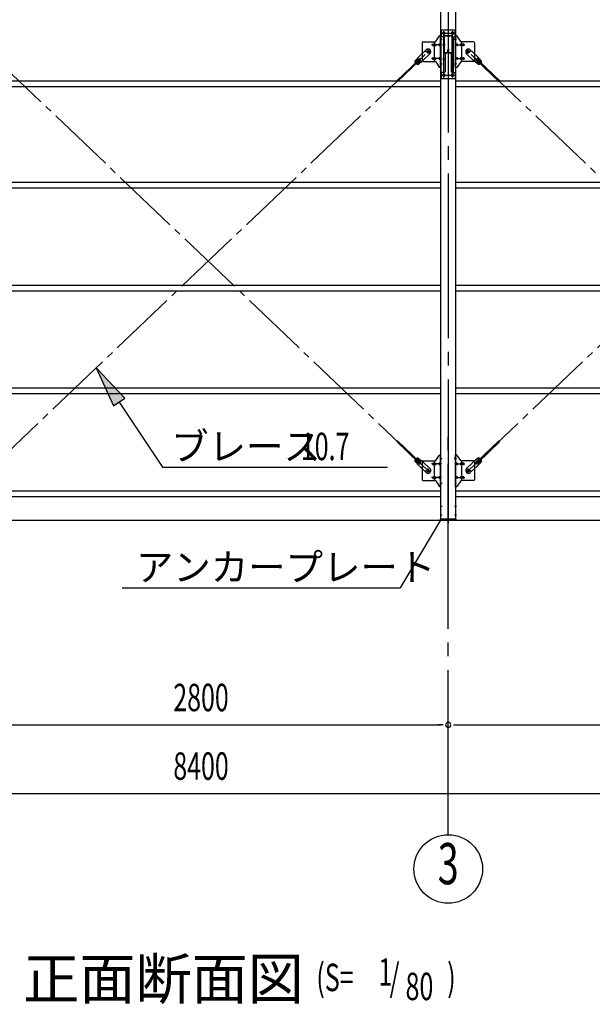
# Model space of a CAD drawing. Extents: x 868 to 33263, y 310 to 22484.
# Drawn here: x 17985 to 21324, y 13459 to 19201 of the extents above; entities that cross this region are included whole.
import ezdxf
from ezdxf.enums import TextEntityAlignment as Align

# ---------------------------------------------------------------- set-up
doc = ezdxf.new("R2010")
doc.units = 0
doc.header["$LTSCALE"] = 80
doc.header["$MEASUREMENT"] = 0
doc.linetypes.add('1PL-M', pattern=[15, 12, -1, 1, -1])
doc.linetypes.add('1PL-SL', pattern=[6.5, 5, -0.5, 0.5, -0.5])
for name, color, linetype in [('1PL-M1', 6, '1PL-M'), ('HIKIDASHI', 6, 'CONTINUOUS'), ('SUNPOU', 4, 'CONTINUOUS'), ('アンカ-プレ-ト', 1, 'CONTINUOUS'), ('ブレ-ス', 3, 'CONTINUOUS'), ('ブレ-ス取付金物', 2, 'CONTINUOUS'), ('後柱', 3, 'CONTINUOUS'), ('梁', 3, 'CONTINUOUS'), ('梁取付金具', 2, 'CONTINUOUS'), ('胴縁', 1, 'CONTINUOUS')]:
    doc.layers.add(name, color=color, linetype=linetype)
doc.styles.add('00', font='ROMANS', dxfattribs={"width": 0.666667, "bigfont": 'BIGFONT'})
doc.styles.add('01', font='ROMANS', dxfattribs={"height": 3, "bigfont": 'BIGFONT'})

msp = doc.modelspace()

# ---------------------------------------------------------------- linework, layer by layer
at = {"layer": '1PL-M1'}
msp.add_line((20483.9, 14448.6), (20483.9, 16788.6), dxfattribs=at)
at = {"layer": 'HIKIDASHI'}
for p, q in [((18597.7, 16993.5), (18431.1, 17170.9)), ((18431.1, 17170.9), (18531.2, 16949.1)), ((18531.2, 16949.1), (18597.7, 16993.5)), ((18564.5, 16971.3), (18817.6, 16592.5)), ((18817.6, 16592.5), (20130.2, 16592.5)), ((20438.9, 16282.6), (20203.8, 15888.6)), ((18582.4, 15888.6), (20203.8, 15888.6))]:
    msp.add_line(p, q, dxfattribs=at)
msp.add_solid([(18597.7, 16993.5), (18531.2, 16949.1), (18431.1, 17170.9)], dxfattribs=at)
at = {"layer": 'SUNPOU'}
for p, q in [((14763.9, 16282.6), (23403.9, 16282.6)), ((17723.9, 15088.6), (20443.9, 15088.6)), ((20453.9, 15088.6), (20423.9, 15088.6)), ((20513.9, 15088.6), (20543.9, 15088.6)), ((20523.9, 15088.6), (23243.9, 15088.6)), ((14923.9, 14688.6), (23243.9, 14688.6))]:
    msp.add_line(p, q, dxfattribs=at)
msp.add_circle((20483.9, 14248.6), 200, dxfattribs=at)
for start, end in [(0, 180), (0, 180), (180, 0), (180, 0)]:
    msp.add_arc((20483.9, 15088.6), 15, start, end, dxfattribs=at)
at = {"layer": 'アンカ-プレ-ト', "color": 6, "linetype": '1PL-SL'}
msp.add_line((20483.9, 16257.6), (20483.9, 16313.6), dxfattribs=at)
at = {"layer": 'アンカ-プレ-ト'}
for p, q in [((20438.9, 16282.6), (20438.9, 16288.6)), ((20438.9, 16288.6), (20528.9, 16288.6)), ((20528.9, 16282.6), (20438.9, 16282.6)), ((20528.9, 16288.6), (20528.9, 16282.6))]:
    msp.add_line(p, q, dxfattribs=at)
at = {"layer": 'ブレ-ス', "color": 6, "linetype": '1PL-SL'}
for p, q in [((17800.9, 16570.6), (20366.9, 19014.6)), ((20366.9, 16570.6), (17800.9, 19014.6)), ((20600.9, 16570.6), (23166.9, 19014.6)), ((23166.9, 16570.6), (20600.9, 19014.6))]:
    msp.add_line(p, q, dxfattribs=at)
at = {"layer": 'ブレ-ス'}
for p, q in [((20355.1, 19025.5), (20316, 18988.3)), ((20612.7, 19025.5), (20651.8, 18988.3)), ((20310.2, 18965.4), (20183.5, 18844.8)), ((20315, 18960.4), (20188.3, 18839.7)), ((20289, 18958.8), (20316, 18988.3)), ((20312.1, 18971.7), (20290.7, 18951.3)), ((20321.4, 18962), (20299.9, 18941.6)), ((20307.4, 18939.5), (20338.1, 18965.1)), ((20315, 18960.4), (20310.2, 18965.4)), ((20377.2, 19002.4), (20338.1, 18965.1)), ((20590.6, 19002.4), (20629.7, 18965.1)), ((20660.5, 18939.5), (20629.7, 18965.1)), ((20646.5, 18962), (20667.9, 18941.6)), ((20678.9, 18958.8), (20651.8, 18988.3)), ((20652.8, 18960.4), (20657.7, 18965.4)), ((20652.8, 18960.4), (20779.5, 18839.7)), ((20655.7, 18971.7), (20677.1, 18951.3)), ((20657.7, 18965.4), (20784.4, 18844.8)), ((20310.2, 16619.8), (20183.5, 16740.5)), ((20315, 16624.9), (20188.3, 16745.6)), ((20652.8, 16624.9), (20779.5, 16745.6)), ((20657.7, 16619.8), (20784.4, 16740.5)), ((20289, 16626.4), (20316, 16597)), ((20312.1, 16613.6), (20290.7, 16634)), ((20321.4, 16623.3), (20299.9, 16643.7)), ((20307.4, 16645.7), (20338.1, 16620.2)), ((20310.2, 16619.8), (20315, 16624.9)), ((20355.1, 16559.7), (20316, 16597)), ((20377.2, 16582.9), (20338.1, 16620.2)), ((20590.6, 16582.9), (20629.7, 16620.2)), ((20612.7, 16559.7), (20651.8, 16597)), ((20660.5, 16645.7), (20629.7, 16620.2)), ((20646.5, 16623.3), (20667.9, 16643.7)), ((20678.9, 16626.4), (20651.8, 16597)), ((20657.7, 16619.8), (20652.8, 16624.9)), ((20655.7, 16613.6), (20677.1, 16634))]:
    msp.add_line(p, q, dxfattribs=at)
for centre in [(20366.9, 19014.6), (20600.9, 19014.6), (20366.9, 16570.6), (20600.9, 16570.6)]:
    msp.add_circle(centre, 5.5, dxfattribs=at)
for centre, radius, start, end in [((20366.2, 19013.9), 16, 313.60543, 133.60543), ((20601.7, 19013.9), 16, 46.39457, 226.39457), ((20309, 18959.5), 20, 181.7698, 213.52677), ((20316.7, 18966.9), 6.7, 313.60543, 133.60543), ((20651.1, 18966.9), 6.7, 46.39457, 226.39457), ((20658.9, 18959.5), 20, 326.47323, 358.2302), ((20309, 18959.5), 20, 233.68409, 265.44106), ((20658.9, 18959.5), 20, 274.55894, 306.31591), ((20309, 16625.8), 20, 146.47323, 178.2302), ((20309, 16625.8), 20, 94.55894, 126.31591), ((20316.7, 16618.4), 6.7, 226.39457, 46.39457), ((20651.1, 16618.4), 6.7, 133.60543, 313.60543), ((20658.9, 16625.8), 20, 53.68409, 85.44106), ((20658.9, 16625.8), 20, 1.7698, 33.52677), ((20366.2, 16571.3), 16, 226.39457, 46.39457), ((20601.7, 16571.3), 16, 133.60543, 313.60543)]:
    msp.add_arc(centre, radius, start, end, dxfattribs=at)
at = {"layer": 'ブレ-ス取付金物'}
for p, q in [((20331.4, 19066.6), (20331.4, 18962.6)), ((20336.4, 19071.6), (20406.8, 19071.6)), ((20403.7, 18957.6), (20403.7, 19071.6)), ((20410.9, 19073.8), (20431.9, 19104.5)), ((20436.1, 19106.6), (20441.4, 19106.6)), ((20439.1, 18922.6), (20439.1, 19106.6)), ((20439.1, 19066.6), (20441.4, 19066.6)), ((20441.4, 18922.6), (20441.4, 19106.6)), ((20531.8, 19106.6), (20526.4, 19106.6)), ((20526.4, 18922.6), (20526.4, 19106.6)), ((20528.7, 19066.6), (20526.4, 19066.6)), ((20528.7, 18922.6), (20528.7, 19106.6)), ((20556.9, 19073.8), (20535.9, 19104.5)), ((20631.4, 19071.6), (20561.1, 19071.6)), ((20564.1, 18957.6), (20564.1, 19071.6)), ((20636.4, 19066.6), (20636.4, 18962.6)), ((20394.9, 19058.6), (20403.7, 19058.6)), ((20394.9, 19050.6), (20403.7, 19050.6)), ((20404.7, 19058.6), (20411.2, 19058.6)), ((20404.7, 19050.6), (20411.2, 19050.6)), ((20432.6, 19058.6), (20439.1, 19058.6)), ((20432.6, 19050.6), (20439.1, 19050.6)), ((20535.2, 19058.6), (20528.7, 19058.6)), ((20535.2, 19050.6), (20528.7, 19050.6)), ((20563.1, 19058.6), (20556.6, 19058.6)), ((20563.1, 19050.6), (20556.6, 19050.6)), ((20572.9, 19058.6), (20564.1, 19058.6)), ((20572.9, 19050.6), (20564.1, 19050.6)), ((20336.4, 18957.6), (20406.8, 18957.6)), ((20394.9, 18978.6), (20403.7, 18978.6)), ((20394.9, 18970.6), (20403.7, 18970.6)), ((20404.7, 18978.6), (20411.2, 18978.6)), ((20404.7, 18970.6), (20411.2, 18970.6)), ((20410.9, 18955.5), (20431.9, 18924.8)), ((20432.6, 18978.6), (20439.1, 18978.6)), ((20432.6, 18970.6), (20439.1, 18970.6)), ((20439.1, 18962.6), (20441.4, 18962.6)), ((20528.7, 18962.6), (20526.4, 18962.6)), ((20535.2, 18978.6), (20528.7, 18978.6)), ((20535.2, 18970.6), (20528.7, 18970.6)), ((20556.9, 18955.5), (20535.9, 18924.8)), ((20563.1, 18978.6), (20556.6, 18978.6)), ((20563.1, 18970.6), (20556.6, 18970.6)), ((20631.4, 18957.6), (20561.1, 18957.6)), ((20572.9, 18978.6), (20564.1, 18978.6)), ((20572.9, 18970.6), (20564.1, 18970.6)), ((20436.1, 18922.6), (20441.4, 18922.6)), ((20531.8, 18922.6), (20526.4, 18922.6)), ((20410.9, 16629.8), (20431.9, 16660.5)), ((20436.1, 16662.6), (20441.4, 16662.6)), ((20439.1, 16478.6), (20439.1, 16662.6)), ((20441.4, 16478.6), (20441.4, 16662.6)), ((20531.8, 16662.6), (20526.4, 16662.6)), ((20526.4, 16478.6), (20526.4, 16662.6)), ((20528.7, 16478.6), (20528.7, 16662.6)), ((20556.9, 16629.8), (20535.9, 16660.5)), ((20331.4, 16622.6), (20331.4, 16518.6)), ((20336.4, 16627.6), (20406.8, 16627.6)), ((20394.9, 16614.6), (20403.7, 16614.6)), ((20394.9, 16606.6), (20403.7, 16606.6)), ((20403.7, 16513.6), (20403.7, 16627.6)), ((20404.7, 16614.6), (20411.2, 16614.6)), ((20404.7, 16606.6), (20411.2, 16606.6)), ((20432.6, 16614.6), (20439.1, 16614.6)), ((20432.6, 16606.6), (20439.1, 16606.6)), ((20439.1, 16622.6), (20441.4, 16622.6)), ((20528.7, 16622.6), (20526.4, 16622.6)), ((20535.2, 16614.6), (20528.7, 16614.6)), ((20535.2, 16606.6), (20528.7, 16606.6)), ((20563.1, 16614.6), (20556.6, 16614.6)), ((20563.1, 16606.6), (20556.6, 16606.6)), ((20631.4, 16627.6), (20561.1, 16627.6)), ((20564.1, 16513.6), (20564.1, 16627.6)), ((20572.9, 16614.6), (20564.1, 16614.6)), ((20572.9, 16606.6), (20564.1, 16606.6)), ((20636.4, 16622.6), (20636.4, 16518.6)), ((20336.4, 16513.6), (20406.8, 16513.6)), ((20394.9, 16534.6), (20403.7, 16534.6)), ((20394.9, 16526.6), (20403.7, 16526.6)), ((20404.7, 16534.6), (20411.2, 16534.6)), ((20404.7, 16526.6), (20411.2, 16526.6)), ((20410.9, 16511.5), (20431.9, 16480.8)), ((20432.6, 16534.6), (20439.1, 16534.6)), ((20432.6, 16526.6), (20439.1, 16526.6)), ((20436.1, 16478.6), (20441.4, 16478.6)), ((20439.1, 16518.6), (20441.4, 16518.6)), ((20528.7, 16518.6), (20526.4, 16518.6)), ((20531.8, 16478.6), (20526.4, 16478.6)), ((20535.2, 16534.6), (20528.7, 16534.6)), ((20535.2, 16526.6), (20528.7, 16526.6)), ((20556.9, 16511.5), (20535.9, 16480.8)), ((20563.1, 16534.6), (20556.6, 16534.6)), ((20563.1, 16526.6), (20556.6, 16526.6)), ((20631.4, 16513.6), (20561.1, 16513.6)), ((20572.9, 16534.6), (20564.1, 16534.6)), ((20572.9, 16526.6), (20564.1, 16526.6))]:
    msp.add_line(p, q, dxfattribs=at)
at = {"layer": 'ブレ-ス取付金物', "color": 6, "linetype": '1PL-SL'}
for p, q in [((20435.3, 19086.6), (20446.5, 19086.6)), ((20532.5, 19086.6), (20521.4, 19086.6)), ((20350.9, 19014.6), (20382.7, 19014.6)), ((20366.9, 19001.7), (20366.9, 19027.6)), ((20443.9, 19054.6), (20386.5, 19054.6)), ((20523.9, 19054.6), (20581.3, 19054.6)), ((20616.9, 19014.6), (20585.1, 19014.6)), ((20600.9, 19001.7), (20600.9, 19027.6)), ((20443.9, 18974.6), (20386.5, 18974.6)), ((20523.9, 18974.6), (20581.3, 18974.6)), ((20436.4, 18942.6), (20445.4, 18942.6)), ((20531.4, 18942.6), (20522.5, 18942.6)), ((20443.9, 16610.6), (20386.5, 16610.6)), ((20435.3, 16642.6), (20446.5, 16642.6)), ((20532.5, 16642.6), (20521.4, 16642.6)), ((20523.9, 16610.6), (20581.3, 16610.6)), ((20350.9, 16570.6), (20382.7, 16570.6)), ((20366.9, 16557.7), (20366.9, 16583.6)), ((20616.9, 16570.6), (20585.1, 16570.6)), ((20600.9, 16557.7), (20600.9, 16583.6)), ((20443.9, 16530.6), (20386.5, 16530.6)), ((20436.4, 16498.6), (20445.4, 16498.6)), ((20531.4, 16498.6), (20522.5, 16498.6)), ((20523.9, 16530.6), (20581.3, 16530.6))]:
    msp.add_line(p, q, dxfattribs=at)
at = {"layer": 'ブレ-ス取付金物'}
for centre in [(20366.9, 19014.6), (20600.9, 19014.6), (20366.9, 16570.6), (20600.9, 16570.6)]:
    msp.add_circle(centre, 6.5, dxfattribs=at)
for centre, radius, start, end in [((20336.4, 19066.6), 5, 90, 180), ((20406.8, 19076.6), 5, 270, 325.56101), ((20436.1, 19101.6), 5, 90, 145.56101), ((20436.1, 19101.6), 5, 90, 145.56101), ((20531.8, 19101.6), 5, 34.43899, 90), ((20531.8, 19101.6), 5, 34.43899, 90), ((20561.1, 19076.6), 5, 214.43899, 270), ((20631.4, 19066.6), 5, 0, 90), ((20396, 19054.6), 4.56, 160.07762, 180), ((20396, 19054.6), 4.56, 180, 199.92238), ((20395.5, 19054.8), 4.01, 138.81407, 160.07762), ((20395.5, 19054.4), 4.01, 199.92238, 221.18593), ((20395.1, 19055.1), 3.57, 115.33226, 138.81407), ((20395.1, 19054.2), 3.57, 221.18593, 244.66774), ((20394.9, 19055.6), 3.07, 90, 115.33226), ((20394.9, 19053.7), 3.07, 244.66774, 270), ((20403.7, 19057), 1.61, 56.4659, 90), ((20403.7, 19052.2), 1.61, 270, 303.5341), ((20403, 19055.9), 2.98, 32.00538, 56.4659), ((20403, 19053.4), 2.98, 303.5341, 327.99462), ((20401.8, 19055.1), 4.4, 14.51428, 32.00538), ((20401.8, 19054.1), 4.4, 327.99462, 345.48572), ((20399.8, 19054.6), 6.38, 0, 14.51428), ((20399.8, 19054.6), 6.38, 345.48572, 0), ((20411.2, 19057), 1.61, 56.4659, 90), ((20411.2, 19052.2), 1.61, 270, 303.5341), ((20410.5, 19055.9), 2.98, 32.00538, 56.4659), ((20410.5, 19053.4), 2.98, 303.5341, 327.99462), ((20409.3, 19055.1), 4.4, 14.51428, 32.00538), ((20409.3, 19054.1), 4.4, 327.99462, 345.48572), ((20407.3, 19054.6), 6.38, 0, 14.51428), ((20407.3, 19054.6), 6.38, 345.48572, 0), ((20433.7, 19054.6), 4.56, 160.07762, 180), ((20433.7, 19054.6), 4.56, 180, 199.92238), ((20433.2, 19054.8), 4.01, 138.81407, 160.07762), ((20433.2, 19054.4), 4.01, 199.92238, 221.18593), ((20432.8, 19055.1), 3.57, 115.33226, 138.81407), ((20432.8, 19054.2), 3.57, 221.18593, 244.66774), ((20432.6, 19055.6), 3.07, 90, 115.33226), ((20432.6, 19053.7), 3.07, 244.66774, 270), ((20443, 19054.6), 6.38, 165.48572, 180), ((20443, 19054.6), 6.38, 180, 194.51428), ((20441.1, 19055.1), 4.4, 147.99462, 165.48572), ((20441.1, 19054.1), 4.4, 194.51428, 212.00538), ((20439.9, 19055.9), 2.98, 123.5341, 147.99462), ((20439.9, 19053.4), 2.98, 212.00538, 236.4659), ((20439.1, 19057), 1.61, 90, 123.5341), ((20439.1, 19052.2), 1.61, 236.4659, 270), ((20528.7, 19057), 1.61, 56.4659, 90), ((20528.7, 19052.2), 1.61, 270, 303.5341), ((20528, 19055.9), 2.98, 32.00538, 56.4659), ((20528, 19053.4), 2.98, 303.5341, 327.99462), ((20526.8, 19055.1), 4.4, 14.51428, 32.00538), ((20526.8, 19054.1), 4.4, 327.99462, 345.48572), ((20524.8, 19054.6), 6.38, 360, 14.51428), ((20524.8, 19054.6), 6.38, 345.48572, 0), ((20535.2, 19055.6), 3.07, 64.66774, 90), ((20535.2, 19053.7), 3.07, 270, 295.33226), ((20535, 19055.1), 3.57, 41.18593, 64.66774), ((20535, 19054.2), 3.57, 295.33226, 318.81407), ((20534.7, 19054.8), 4.01, 19.92238, 41.18593), ((20534.7, 19054.4), 4.01, 318.81407, 340.07762), ((20534.2, 19054.6), 4.56, 0, 19.92238), ((20534.2, 19054.6), 4.56, 340.07762, 360), ((20560.5, 19054.6), 6.38, 165.48572, 180), ((20560.5, 19054.6), 6.38, 180, 194.51428), ((20558.6, 19055.1), 4.4, 147.99462, 165.48572), ((20558.6, 19054.1), 4.4, 194.51428, 212.00538), ((20557.4, 19055.9), 2.98, 123.5341, 147.99462), ((20557.4, 19053.4), 2.98, 212.00538, 236.4659), ((20556.6, 19057), 1.61, 90, 123.5341), ((20556.6, 19052.2), 1.61, 236.4659, 270), ((20568, 19054.6), 6.38, 165.48572, 180), ((20568, 19054.6), 6.38, 180, 194.51428), ((20566.1, 19055.1), 4.4, 147.99462, 165.48572), ((20566.1, 19054.1), 4.4, 194.51428, 212.00538), ((20564.9, 19055.9), 2.98, 123.5341, 147.99462), ((20564.9, 19053.4), 2.98, 212.00538, 236.4659), ((20564.1, 19057), 1.61, 90, 123.5341), ((20564.1, 19052.2), 1.61, 236.4659, 270), ((20572.9, 19055.6), 3.07, 64.66774, 90), ((20572.9, 19053.7), 3.07, 270, 295.33226), ((20572.7, 19055.1), 3.57, 41.18593, 64.66774), ((20572.7, 19054.2), 3.57, 295.33226, 318.81407), ((20572.4, 19054.8), 4.01, 19.92238, 41.18593), ((20572.4, 19054.4), 4.01, 318.81407, 340.07762), ((20571.9, 19054.6), 4.56, 0, 19.92238), ((20571.9, 19054.6), 4.56, 340.07762, 360), ((20336.4, 18962.6), 5, 180, 270), ((20396, 18974.6), 4.56, 160.07762, 180), ((20396, 18974.6), 4.56, 180, 199.92238), ((20395.5, 18974.8), 4.01, 138.81407, 160.07762), ((20395.5, 18974.4), 4.01, 199.92238, 221.18593), ((20395.1, 18975.1), 3.57, 115.33226, 138.81407), ((20395.1, 18974.2), 3.57, 221.18593, 244.66774), ((20394.9, 18975.6), 3.07, 90, 115.33226), ((20394.9, 18973.7), 3.07, 244.66774, 270), ((20403.7, 18977), 1.61, 56.4659, 90), ((20403.7, 18972.2), 1.61, 270, 303.5341), ((20403, 18975.9), 2.98, 32.00538, 56.4659), ((20403, 18973.4), 2.98, 303.5341, 327.99462), ((20401.8, 18975.1), 4.4, 14.51428, 32.00538), ((20401.8, 18974.1), 4.4, 327.99462, 345.48572), ((20399.8, 18974.6), 6.38, 0, 14.51428), ((20399.8, 18974.6), 6.38, 345.48572, 0), ((20406.8, 18952.6), 5, 34.43899, 90), ((20411.2, 18977), 1.61, 56.4659, 90), ((20411.2, 18972.2), 1.61, 270, 303.5341), ((20410.5, 18975.9), 2.98, 32.00538, 56.4659), ((20410.5, 18973.4), 2.98, 303.5341, 327.99462), ((20409.3, 18975.1), 4.4, 14.51428, 32.00538), ((20409.3, 18974.1), 4.4, 327.99462, 345.48572), ((20407.3, 18974.6), 6.38, 0, 14.51428), ((20407.3, 18974.6), 6.38, 345.48572, 0), ((20433.7, 18974.6), 4.56, 160.07762, 180), ((20433.7, 18974.6), 4.56, 180, 199.92238), ((20433.2, 18974.8), 4.01, 138.81407, 160.07762), ((20433.2, 18974.4), 4.01, 199.92238, 221.18593), ((20432.8, 18975.1), 3.57, 115.33226, 138.81407), ((20432.8, 18974.2), 3.57, 221.18593, 244.66774), ((20432.6, 18975.6), 3.07, 90, 115.33226), ((20432.6, 18973.7), 3.07, 244.66774, 270), ((20443, 18974.6), 6.38, 165.48572, 180), ((20443, 18974.6), 6.38, 180, 194.51428), ((20441.1, 18975.1), 4.4, 147.99462, 165.48572), ((20441.1, 18974.1), 4.4, 194.51428, 212.00538), ((20439.9, 18975.9), 2.98, 123.5341, 147.99462), ((20439.9, 18973.4), 2.98, 212.00538, 236.4659), ((20439.1, 18977), 1.61, 90, 123.5341), ((20439.1, 18972.2), 1.61, 236.4659, 270), ((20528.7, 18977), 1.61, 56.4659, 90), ((20528.7, 18972.2), 1.61, 270, 303.5341), ((20528, 18975.9), 2.98, 32.00538, 56.4659), ((20528, 18973.4), 2.98, 303.5341, 327.99462), ((20526.8, 18975.1), 4.4, 14.51428, 32.00538), ((20526.8, 18974.1), 4.4, 327.99462, 345.48572), ((20524.8, 18974.6), 6.38, 360, 14.51428), ((20524.8, 18974.6), 6.38, 345.48572, 0), ((20535.2, 18975.6), 3.07, 64.66774, 90), ((20535.2, 18973.7), 3.07, 270, 295.33226), ((20535, 18975.1), 3.57, 41.18593, 64.66774), ((20535, 18974.2), 3.57, 295.33226, 318.81407), ((20534.7, 18974.8), 4.01, 19.92238, 41.18593), ((20534.7, 18974.4), 4.01, 318.81407, 340.07762), ((20534.2, 18974.6), 4.56, 0, 19.92238), ((20534.2, 18974.6), 4.56, 340.07762, 360), ((20560.5, 18974.6), 6.38, 165.48572, 180), ((20560.5, 18974.6), 6.38, 180, 194.51428), ((20558.6, 18975.1), 4.4, 147.99462, 165.48572), ((20558.6, 18974.1), 4.4, 194.51428, 212.00538), ((20557.4, 18975.9), 2.98, 123.5341, 147.99462), ((20557.4, 18973.4), 2.98, 212.00538, 236.4659), ((20556.6, 18977), 1.61, 90, 123.5341), ((20556.6, 18972.2), 1.61, 236.4659, 270), ((20561.1, 18952.6), 5, 90, 145.56101), ((20568, 18974.6), 6.38, 165.48572, 180), ((20568, 18974.6), 6.38, 180, 194.51428), ((20566.1, 18975.1), 4.4, 147.99462, 165.48572), ((20566.1, 18974.1), 4.4, 194.51428, 212.00538), ((20564.9, 18975.9), 2.98, 123.5341, 147.99462), ((20564.9, 18973.4), 2.98, 212.00538, 236.4659), ((20564.1, 18977), 1.61, 90, 123.5341), ((20564.1, 18972.2), 1.61, 236.4659, 270), ((20572.9, 18975.6), 3.07, 64.66774, 90), ((20572.9, 18973.7), 3.07, 270, 295.33226), ((20572.7, 18975.1), 3.57, 41.18593, 64.66774), ((20572.7, 18974.2), 3.57, 295.33226, 318.81407), ((20572.4, 18974.8), 4.01, 19.92238, 41.18593), ((20572.4, 18974.4), 4.01, 318.81407, 340.07762), ((20571.9, 18974.6), 4.56, 360, 19.92238), ((20571.9, 18974.6), 4.56, 340.07762, 0), ((20631.4, 18962.6), 5, 270, 0), ((20436.1, 18927.6), 5, 214.43899, 270), ((20531.8, 18927.6), 5, 270, 325.56101), ((20436.1, 16657.6), 5, 90, 145.56101), ((20436.1, 16657.6), 5, 90, 145.56101), ((20531.8, 16657.6), 5, 34.43899, 90), ((20531.8, 16657.6), 5, 34.43899, 90), ((20336.4, 16622.6), 5, 90, 180), ((20396, 16610.6), 4.56, 160.07762, 180), ((20396, 16610.6), 4.56, 180, 199.92238), ((20395.5, 16610.8), 4.01, 138.81407, 160.07762), ((20395.5, 16610.4), 4.01, 199.92238, 221.18593), ((20395.1, 16611.1), 3.57, 115.33226, 138.81407), ((20395.1, 16610.2), 3.57, 221.18593, 244.66774), ((20394.9, 16611.6), 3.07, 90, 115.33226), ((20394.9, 16609.7), 3.07, 244.66774, 270), ((20403.7, 16613), 1.61, 56.4659, 90), ((20403.7, 16608.2), 1.61, 270, 303.5341), ((20403, 16611.9), 2.98, 32.00538, 56.4659), ((20403, 16609.4), 2.98, 303.5341, 327.99462), ((20401.8, 16611.1), 4.4, 14.51428, 32.00538), ((20401.8, 16610.1), 4.4, 327.99462, 345.48572), ((20399.8, 16610.6), 6.38, 360, 14.51428), ((20399.8, 16610.6), 6.38, 345.48572, 0), ((20406.8, 16632.6), 5, 270, 325.56101), ((20411.2, 16613), 1.61, 56.4659, 90), ((20411.2, 16608.2), 1.61, 270, 303.5341), ((20410.5, 16611.9), 2.98, 32.00538, 56.4659), ((20410.5, 16609.4), 2.98, 303.5341, 327.99462), ((20409.3, 16611.1), 4.4, 14.51428, 32.00538), ((20409.3, 16610.1), 4.4, 327.99462, 345.48572), ((20407.3, 16610.6), 6.38, 360, 14.51428), ((20407.3, 16610.6), 6.38, 345.48572, 0), ((20433.7, 16610.6), 4.56, 160.07762, 180), ((20433.7, 16610.6), 4.56, 180, 199.92238), ((20433.2, 16610.8), 4.01, 138.81407, 160.07762), ((20433.2, 16610.4), 4.01, 199.92238, 221.18593), ((20432.8, 16611.1), 3.57, 115.33226, 138.81407), ((20432.8, 16610.2), 3.57, 221.18593, 244.66774), ((20432.6, 16611.6), 3.07, 90, 115.33226), ((20432.6, 16609.7), 3.07, 244.66774, 270), ((20443, 16610.6), 6.38, 165.48572, 180), ((20443, 16610.6), 6.38, 180, 194.51428), ((20441.1, 16611.1), 4.4, 147.99462, 165.48572), ((20441.1, 16610.1), 4.4, 194.51428, 212.00538), ((20439.9, 16611.9), 2.98, 123.5341, 147.99462), ((20439.9, 16609.4), 2.98, 212.00538, 236.4659), ((20439.1, 16613), 1.61, 90, 123.5341), ((20439.1, 16608.2), 1.61, 236.4659, 270), ((20528.7, 16613), 1.61, 56.4659, 90), ((20528.7, 16608.2), 1.61, 270, 303.5341), ((20528, 16611.9), 2.98, 32.00538, 56.4659), ((20528, 16609.4), 2.98, 303.5341, 327.99462), ((20526.8, 16611.1), 4.4, 14.51428, 32.00538), ((20526.8, 16610.1), 4.4, 327.99462, 345.48572), ((20524.8, 16610.6), 6.38, 360, 14.51428), ((20524.8, 16610.6), 6.38, 345.48572, 0), ((20535.2, 16611.6), 3.07, 64.66774, 90), ((20535.2, 16609.7), 3.07, 270, 295.33226), ((20535, 16611.1), 3.57, 41.18593, 64.66774), ((20535, 16610.2), 3.57, 295.33226, 318.81407), ((20534.7, 16610.8), 4.01, 19.92238, 41.18593), ((20534.7, 16610.4), 4.01, 318.81407, 340.07762), ((20534.2, 16610.6), 4.56, 360, 19.92238), ((20534.2, 16610.6), 4.56, 340.07762, 0), ((20560.5, 16610.6), 6.38, 165.48572, 180), ((20560.5, 16610.6), 6.38, 180, 194.51428), ((20558.6, 16611.1), 4.4, 147.99462, 165.48572), ((20558.6, 16610.1), 4.4, 194.51428, 212.00538), ((20557.4, 16611.9), 2.98, 123.5341, 147.99462), ((20557.4, 16609.4), 2.98, 212.00538, 236.4659), ((20556.6, 16613), 1.61, 90, 123.5341), ((20556.6, 16608.2), 1.61, 236.4659, 270), ((20561.1, 16632.6), 5, 214.43899, 270), ((20568, 16610.6), 6.38, 165.48572, 180), ((20568, 16610.6), 6.38, 180, 194.51428), ((20566.1, 16611.1), 4.4, 147.99462, 165.48572), ((20566.1, 16610.1), 4.4, 194.51428, 212.00538), ((20564.9, 16611.9), 2.98, 123.5341, 147.99462), ((20564.9, 16609.4), 2.98, 212.00538, 236.4659), ((20564.1, 16613), 1.61, 90, 123.5341), ((20564.1, 16608.2), 1.61, 236.4659, 270), ((20572.9, 16611.6), 3.07, 64.66774, 90), ((20572.9, 16609.7), 3.07, 270, 295.33226), ((20572.7, 16611.1), 3.57, 41.18593, 64.66774), ((20572.7, 16610.2), 3.57, 295.33226, 318.81407), ((20572.4, 16610.8), 4.01, 19.92238, 41.18593), ((20572.4, 16610.4), 4.01, 318.81407, 340.07762), ((20571.9, 16610.6), 4.56, 0, 19.92238), ((20571.9, 16610.6), 4.56, 340.07762, 360), ((20631.4, 16622.6), 5, 0, 90), ((20336.4, 16518.6), 5, 180, 270), ((20396, 16530.6), 4.56, 160.07762, 180), ((20396, 16530.6), 4.56, 180, 199.92238), ((20395.5, 16530.8), 4.01, 138.81407, 160.07762), ((20395.5, 16530.4), 4.01, 199.92238, 221.18593), ((20395.1, 16531.1), 3.57, 115.33226, 138.81407), ((20395.1, 16530.2), 3.57, 221.18593, 244.66774), ((20394.9, 16531.6), 3.07, 90, 115.33226), ((20394.9, 16529.7), 3.07, 244.66774, 270), ((20403.7, 16533), 1.61, 56.4659, 90), ((20403.7, 16528.2), 1.61, 270, 303.5341), ((20403, 16531.9), 2.98, 32.00538, 56.4659), ((20403, 16529.4), 2.98, 303.5341, 327.99462), ((20401.8, 16531.1), 4.4, 14.51428, 32.00538), ((20401.8, 16530.1), 4.4, 327.99462, 345.48572), ((20399.8, 16530.6), 6.38, 360, 14.51428), ((20399.8, 16530.6), 6.38, 345.48572, 0), ((20406.8, 16508.6), 5, 34.43899, 90), ((20411.2, 16533), 1.61, 56.4659, 90), ((20411.2, 16528.2), 1.61, 270, 303.5341), ((20410.5, 16531.9), 2.98, 32.00538, 56.4659), ((20410.5, 16529.4), 2.98, 303.5341, 327.99462), ((20409.3, 16531.1), 4.4, 14.51428, 32.00538), ((20409.3, 16530.1), 4.4, 327.99462, 345.48572), ((20407.3, 16530.6), 6.38, 360, 14.51428), ((20407.3, 16530.6), 6.38, 345.48572, 0), ((20433.7, 16530.6), 4.56, 160.07762, 180), ((20433.7, 16530.6), 4.56, 180, 199.92238), ((20433.2, 16530.8), 4.01, 138.81407, 160.07762), ((20433.2, 16530.4), 4.01, 199.92238, 221.18593), ((20432.8, 16531.1), 3.57, 115.33226, 138.81407), ((20432.8, 16530.2), 3.57, 221.18593, 244.66774), ((20432.6, 16531.6), 3.07, 90, 115.33226), ((20432.6, 16529.7), 3.07, 244.66774, 270), ((20436.1, 16483.6), 5, 214.43899, 270), ((20443, 16530.6), 6.38, 165.48572, 180), ((20443, 16530.6), 6.38, 180, 194.51428), ((20441.1, 16531.1), 4.4, 147.99462, 165.48572), ((20441.1, 16530.1), 4.4, 194.51428, 212.00538), ((20439.9, 16531.9), 2.98, 123.5341, 147.99462), ((20439.9, 16529.4), 2.98, 212.00538, 236.4659), ((20439.1, 16533), 1.61, 90, 123.5341), ((20439.1, 16528.2), 1.61, 236.4659, 270), ((20528.7, 16533), 1.61, 56.4659, 90), ((20528.7, 16528.2), 1.61, 270, 303.5341), ((20528, 16531.9), 2.98, 32.00538, 56.4659), ((20528, 16529.4), 2.98, 303.5341, 327.99462), ((20526.8, 16531.1), 4.4, 14.51428, 32.00538), ((20526.8, 16530.1), 4.4, 327.99462, 345.48572), ((20524.8, 16530.6), 6.38, 360, 14.51428), ((20524.8, 16530.6), 6.38, 345.48572, 0), ((20531.8, 16483.6), 5, 270, 325.56101), ((20535.2, 16531.6), 3.07, 64.66774, 90), ((20535.2, 16529.7), 3.07, 270, 295.33226), ((20535, 16531.1), 3.57, 41.18593, 64.66774), ((20535, 16530.2), 3.57, 295.33226, 318.81407), ((20534.7, 16530.8), 4.01, 19.92238, 41.18593), ((20534.7, 16530.4), 4.01, 318.81407, 340.07762), ((20534.2, 16530.6), 4.56, 0, 19.92238), ((20534.2, 16530.6), 4.56, 340.07762, 360), ((20560.5, 16530.6), 6.38, 165.48572, 180), ((20560.5, 16530.6), 6.38, 180, 194.51428), ((20558.6, 16531.1), 4.4, 147.99462, 165.48572), ((20558.6, 16530.1), 4.4, 194.51428, 212.00538), ((20557.4, 16531.9), 2.98, 123.5341, 147.99462), ((20557.4, 16529.4), 2.98, 212.00538, 236.4659), ((20556.6, 16533), 1.61, 90, 123.5341), ((20556.6, 16528.2), 1.61, 236.4659, 270), ((20561.1, 16508.6), 5, 90, 145.56101), ((20568, 16530.6), 6.38, 165.48572, 180), ((20568, 16530.6), 6.38, 180, 194.51428), ((20566.1, 16531.1), 4.4, 147.99462, 165.48572), ((20566.1, 16530.1), 4.4, 194.51428, 212.00538), ((20564.9, 16531.9), 2.98, 123.5341, 147.99462), ((20564.9, 16529.4), 2.98, 212.00538, 236.4659), ((20564.1, 16533), 1.61, 90, 123.5341), ((20564.1, 16528.2), 1.61, 236.4659, 270), ((20572.9, 16531.6), 3.07, 64.66774, 90), ((20572.9, 16529.7), 3.07, 270, 295.33226), ((20572.7, 16531.1), 3.57, 41.18593, 64.66774), ((20572.7, 16530.2), 3.57, 295.33226, 318.81407), ((20572.4, 16530.8), 4.01, 19.92238, 41.18593), ((20572.4, 16530.4), 4.01, 318.81407, 340.07762), ((20571.9, 16530.6), 4.56, 360, 19.92238), ((20571.9, 16530.6), 4.56, 340.07762, 0), ((20631.4, 16518.6), 5, 270, 0)]:
    msp.add_arc(centre, radius, start, end, dxfattribs=at)
at = {"layer": '後柱'}
for p, q in [((20441.4, 16288.6), (20441.4, 19478.6)), ((20526.4, 19478.6), (20526.4, 16288.6)), ((20460.4, 19128.1), (20457.4, 19128.1)), ((20510.4, 19128.1), (20507.4, 19128.1)), ((20457.4, 19116.1), (20460.4, 19116.1)), ((20507.4, 19116.1), (20510.4, 19116.1)), ((20460.4, 18883.1), (20457.4, 18883.1)), ((20457.4, 18871.1), (20460.4, 18871.1)), ((20510.4, 18883.1), (20507.4, 18883.1)), ((20507.4, 18871.1), (20510.4, 18871.1)), ((20526.4, 16288.6), (20441.4, 16288.6))]:
    msp.add_line(p, q, dxfattribs=at)
at = {"layer": '後柱', "color": 6, "linetype": '1PL-M'}
msp.add_line((20483.9, 19503.6), (20483.9, 16263.6), dxfattribs=at)
at = {"layer": '後柱', "color": 6, "linetype": '1PL-SL'}
for p, q in [((20446.4, 19122.1), (20471.4, 19122.1)), ((20458.9, 18864.2), (20458.9, 19133.1)), ((20496.4, 19122.1), (20521.4, 19122.1)), ((20508.9, 18864.2), (20508.9, 19133.1)), ((20436.4, 19086.6), (20448.7, 19086.6)), ((20519.1, 19086.6), (20531.4, 19086.6)), ((20436.4, 18942.6), (20448.7, 18942.6)), ((20519.1, 18942.6), (20531.4, 18942.6)), ((20446.4, 18877.1), (20471.4, 18877.1)), ((20496.4, 18877.1), (20521.4, 18877.1)), ((20436.4, 16642.6), (20448.7, 16642.6)), ((20519.1, 16642.6), (20531.4, 16642.6)), ((20436.4, 16498.6), (20448.7, 16498.6)), ((20436.4, 16363.6), (20448, 16363.6)), ((20519.8, 16363.6), (20531.4, 16363.6)), ((20436.4, 16313.6), (20448, 16313.6)), ((20519.8, 16313.6), (20531.4, 16313.6))]:
    msp.add_line(p, q, dxfattribs=at)
at = {"layer": '後柱'}
for centre, start, end in [((20457.4, 19122.1), 90, 270), ((20460.4, 19122.1), 270, 90), ((20507.4, 19122.1), 90, 270), ((20510.4, 19122.1), 270, 90), ((20457.4, 18877.1), 90, 270), ((20460.4, 18877.1), 270, 90), ((20507.4, 18877.1), 90, 270), ((20510.4, 18877.1), 270, 90)]:
    msp.add_arc(centre, 6, start, end, dxfattribs=at)
at = {"layer": '梁'}
for p, q in [((20458.9, 19102), (20458.9, 19012.4)), ((20460.5, 19102), (20460.5, 19012.4)), ((20503.7, 19107.2), (20464.1, 19107.2)), ((20503.7, 19105.6), (20464.1, 19105.6)), ((20507.3, 19012.4), (20507.3, 19102)), ((20508.9, 19012.4), (20508.9, 19102)), ((20464.1, 19008.8), (20478.7, 19008.8)), ((20464.1, 19007.2), (20478.7, 19007.2)), ((20482.3, 19012.4), (20482.3, 19024.8)), ((20483.9, 19012.4), (20483.9, 19024.8)), ((20485.5, 19022.2), (20483.9, 19022.2)), ((20485.5, 19012.4), (20485.5, 19024.8)), ((20487.1, 19016.2), (20485.5, 19016.2)), ((20487.1, 19016.2), (20487.1, 19024.8)), ((20489.1, 19008.8), (20503.7, 19008.8)), ((20489.1, 19007.2), (20503.7, 19007.2))]:
    msp.add_line(p, q, dxfattribs=at)
at = {"layer": '梁', "color": 6, "linetype": '1PL-SL'}
for p, q in [((20465.5, 19057.2), (20453.9, 19057.2)), ((20513.9, 19057.2), (20502.3, 19057.2))]:
    msp.add_line(p, q, dxfattribs=at)
at = {"layer": '梁'}
for centre, radius, start, end in [((20464.1, 19102), 5.2, 90, 180), ((20464.1, 19102), 5.2, 90, 180), ((20464.1, 19102), 3.6, 90, 180), ((20503.7, 19102), 5.2, 0, 90), ((20503.7, 19102), 3.6, 0, 90), ((20464.1, 19012.4), 5.2, 180, 270), ((20464.1, 19012.4), 3.6, 180, 270), ((20478.7, 19012.4), 3.6, 270, 0), ((20478.7, 19012.4), 5.2, 270, 0), ((20484.7, 19024.8), 2.4, 0, 180), ((20484.7, 19024.8), 0.8, 0, 180), ((20489.1, 19012.4), 5.2, 180, 270), ((20489.1, 19012.4), 3.6, 180, 270), ((20503.7, 19012.4), 5.2, 270, 0), ((20503.7, 19012.4), 3.6, 270, 0)]:
    msp.add_arc(centre, radius, start, end, dxfattribs=at)
at = {"layer": '梁取付金具'}
for p, q in [((20441.4, 19142.1), (20526.4, 19142.1)), ((20441.4, 19142.1), (20441.4, 18857.1)), ((20443.7, 19142.1), (20443.7, 19101.1)), ((20524.1, 19101.1), (20524.1, 19141.9)), ((20526.4, 19142.1), (20526.4, 18857.1)), ((20458.2, 19101.1), (20441.4, 19101.1)), ((20455.9, 19101.1), (20455.9, 18892.1)), ((20458.2, 19101.1), (20458.2, 19007.1)), ((20509.6, 19101.1), (20509.6, 19007.1)), ((20509.6, 19101.1), (20526.4, 19101.1)), ((20511.9, 19101.1), (20511.9, 18892.1)), ((20455.9, 19007.1), (20458.2, 19007.1)), ((20455.9, 19007.1), (20458.2, 19007.1)), ((20455.9, 19005.4), (20458.2, 19005.4)), ((20458.2, 19007.1), (20465.9, 19002.7)), ((20458.2, 19005.4), (20465.9, 19000.9)), ((20509.6, 19007.1), (20501.9, 19002.7)), ((20509.6, 19005.4), (20501.9, 19000.9)), ((20511.9, 19007.1), (20509.6, 19007.1)), ((20511.9, 19007.1), (20509.6, 19007.1)), ((20511.9, 19005.4), (20509.6, 19005.4)), ((20465.9, 19002.7), (20465.9, 18896.6)), ((20501.9, 19002.7), (20501.9, 18896.6)), ((20458.2, 18892.1), (20441.4, 18892.1)), ((20443.7, 18892.1), (20443.7, 18857.1)), ((20458.2, 18892.1), (20465.9, 18896.6)), ((20509.6, 18892.1), (20501.9, 18896.6)), ((20509.6, 18892.1), (20526.4, 18892.1)), ((20524.1, 18892.1), (20524.1, 18857.1)), ((20441.4, 18857.1), (20526.4, 18857.1))]:
    msp.add_line(p, q, dxfattribs=at)
at = {"layer": '梁取付金具', "color": 6, "linetype": '1PL-SL'}
for p, q in [((20446.9, 19122.1), (20521.1, 19122.1)), ((20458.9, 19131.7), (20458.9, 19111.7)), ((20508.9, 19131.7), (20508.9, 19111.7)), ((20450.5, 19057.2), (20465.4, 19057.2)), ((20517.4, 19057.2), (20502.4, 19057.2)), ((20450.5, 18972.1), (20465.4, 18972.1)), ((20517.4, 18972.1), (20502.4, 18972.1)), ((20447.1, 18877.1), (20522.4, 18877.1)), ((20458.9, 18886.7), (20458.9, 18866.7)), ((20508.9, 18886.7), (20508.9, 18866.7))]:
    msp.add_line(p, q, dxfattribs=at)
at = {"layer": '梁取付金具'}
for centre in [(20458.9, 19122.1), (20508.9, 19122.1), (20458.9, 18877.1), (20508.9, 18877.1)]:
    msp.add_circle(centre, 6, dxfattribs=at)
at = {"layer": '胴縁'}
for p, q in [((17726.4, 18843.6), (20441.4, 18843.6)), ((20526.4, 18843.6), (23241.4, 18843.6)), ((17726.4, 18810.6), (20441.4, 18810.6)), ((20526.4, 18810.6), (23241.4, 18810.6)), ((17726.4, 18253.6), (20441.4, 18253.6)), ((17726.4, 18220.6), (20441.4, 18220.6)), ((20526.4, 18253.6), (23241.4, 18253.6)), ((20526.4, 18220.6), (23241.4, 18220.6)), ((17726.4, 17653.6), (20441.4, 17653.6)), ((20526.4, 17653.6), (23241.4, 17653.6)), ((17726.4, 17620.6), (20441.4, 17620.6)), ((20526.4, 17620.6), (23241.4, 17620.6)), ((17726.4, 17053.6), (20441.4, 17053.6)), ((20526.4, 17053.6), (23241.4, 17053.6)), ((17726.4, 17020.6), (20441.4, 17020.6)), ((20526.4, 17020.6), (23241.4, 17020.6)), ((17726.4, 16453.6), (20441.4, 16453.6)), ((17726.4, 16420.6), (20441.4, 16420.6)), ((20526.4, 16453.6), (23241.4, 16453.6)), ((20526.4, 16420.6), (23241.4, 16420.6))]:
    msp.add_line(p, q, dxfattribs=at)

# ---------------------------------------------------------------- texts
at = {"layer": 'HIKIDASHI', "style": '01'}
for s, height, p in [('ブレース', 160, (18868, 16632.5)), ('アンカープレート', 160, (18662.4, 15928.6)), ('正面断面図', 240, (18005, 13488.6))]:
    msp.add_text(s, height=height, dxfattribs=at).set_placement(p)
at = {"layer": 'HIKIDASHI', "style": '00', "width": 0.67}
for s, p in [('10.7', (19623.9, 16632.5)), ('1', (20076.1, 13567.4)), ('(S=', (19714.7, 13536.3)), ('/', (20142.4, 13536.3)), (')', (20477.9, 13536.3)), ('80', (20235, 13483.9))]:
    msp.add_text(s, height=160, dxfattribs=at).set_placement(p)
at = {"layer": 'SUNPOU', "style": '00', "width": 0.666667}
for s, p in [('2800', (18880.7, 15168.6)), ('8400', (18880.7, 14768.6))]:
    msp.add_text(s, height=160, dxfattribs=at).set_placement(p)
at = {"layer": 'SUNPOU', "style": '00', "width": 0.67}
msp.add_text('3', height=240, dxfattribs=at).set_placement((20483.9, 14248.6), align=Align.MIDDLE)

doc.saveas('drawing.dxf')
